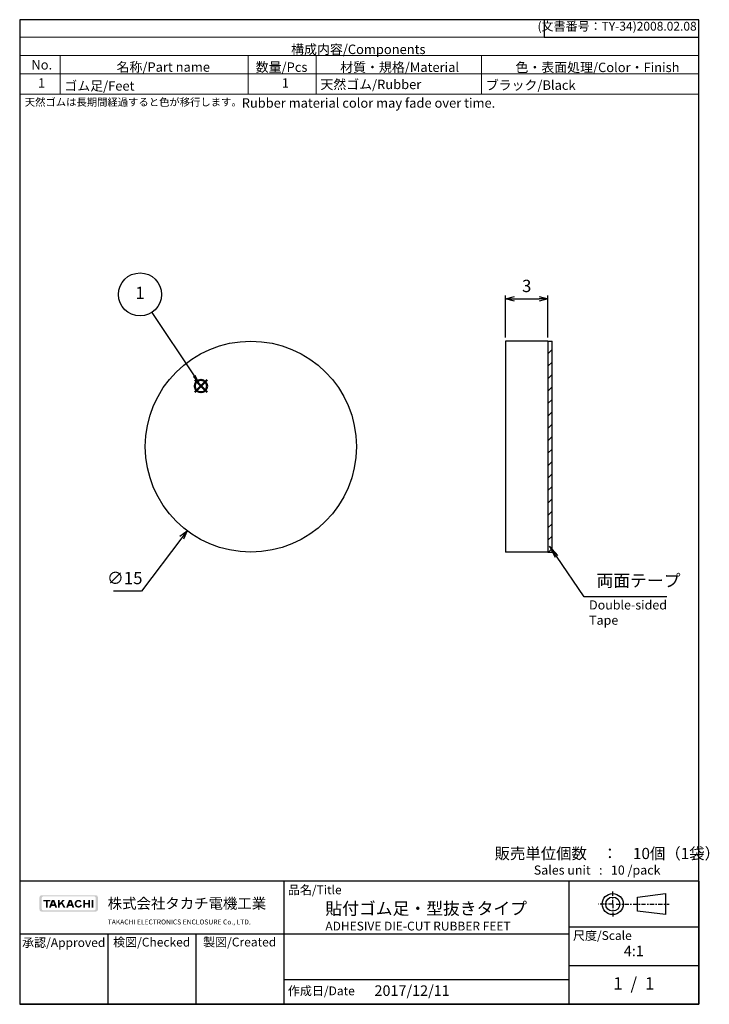
# Model space of a CAD drawing. Units: millimetres. Extents: x 0 to 49, y 0 to 70.
import ezdxf
from ezdxf.enums import TextEntityAlignment as Align

# ---------------------------------------------------------------- set-up
doc = ezdxf.new("R2010")
doc.units = ezdxf.units.MM
doc.header["$LTSCALE"] = 0.25
doc.linetypes.add('gen7a', pattern=[6.875, 4.75, -0.875, 0.375, -0.875])
doc.layers.add('7A', color=4, linetype='gen7a')
doc.layers.add('RAHM2', color=1, linetype='Continuous')
doc.layers.add('AM_12', color=7, linetype='Continuous', lineweight=50, plot=False)
for name, color, linetype, lineweight in [('AM_5', 3, 'Continuous', 25), ('AM_8', 1, 'Continuous', 25), ('Symbol (ISO)', 7, 'Continuous', 18), ('粘着ﾃｰﾌﾟ', 2, 'Continuous', 25), ('ｺﾞﾑ足', 7, 'Continuous', 25)]:
    doc.layers.add(name, color=color, linetype=linetype, lineweight=lineweight)
doc.styles.add('ACISOTS', font='isocp.shx', dxfattribs={"height": 1, "bigfont": 'extfont.shx'})
doc.styles.add('Label Text (JIS)', font='txt')
doc.styles.add('Note Text (JIS)', font='txt')
doc.styles.get("Standard").update_dxf_attribs({"font": 'ISOCP.SHX', "bigfont": 'EXTFONT.SHX'})
doc.styles.add('takachi1', font='txt', dxfattribs={"height": 2.5})
doc.dimstyles.new('AM_ISO$0', dxfattribs={"dimtxt": 3.5, "dimasz": 2.5, "dimexe": 1, "dimexo": 1, "dimgap": 1.5, "dimtad": 1, "dimdsep": 46, "dimtxsty": 'STANDARD', "dimblk": 'OPEN30', "dimcen": 0, "dimclrd": 3, "dimclre": 3, "dimclrt": 2, "dimadec": 0, "dimazin": 2, "dimtp": 0.1, "dimtm": 0.1, "dimtfac": 0.71, "dimtmove": 0, "dimatfit": 3, "dimldrblk": 'OPEN30', "dimfxl": 1, "dimlwd": -1, "dimlwe": -1, "dimarcsym": 0})
doc.dimstyles.new('AM_ISO$3', dxfattribs={"dimtxt": 3.5, "dimasz": 2.5, "dimexe": 1, "dimexo": 1, "dimgap": 1.5, "dimtad": 1, "dimtoh": 1, "dimdsep": 46, "dimtxsty": 'STANDARD', "dimblk": 'OPEN30', "dimcen": 0, "dimclrd": 3, "dimclre": 3, "dimclrt": 2, "dimadec": 0, "dimazin": 2, "dimtp": 0.1, "dimtm": 0.1, "dimtfac": 0.71, "dimtofl": 0, "dimtmove": 0, "dimatfit": 0, "dimldrblk": 'OPEN30', "dimfxl": 1, "dimlwd": -1, "dimlwe": -1, "dimarcsym": 0})

# ---------------------------------------------------------------- blocks, each defined once
blk = doc.blocks.new('TK-A4')
for p, q in [((149, 280.0000000000001), (149, 275)), ((149, 275), (193, 275))]:
    blk.add_line(p, q)
blk.add_lwpolyline([(0, 0), (193, 0), (193, 280), (0, 280)], close=True)
at = {"insert": (192.3592953827349, 276.1085429872271), "char_height": 2.5, "width": 43.07840397728298, "attachment_point": 9}
blk.add_mtext('(文書番号：TY-34)2008.02.08', dxfattribs=at)
blk = doc.blocks.new('A$C0FAF06CF')
at = {"layer": 'AM_8'}
h = blk.add_hatch(color=1, dxfattribs=at)
edge = h.paths.add_edge_path()
edge.add_line((-8.013599999999968, -2.41150000000041), (8.013600000000068, -2.411500000000414))
edge.add_arc((8.013600000000054, -1.773380000000512), 0.6381199999999012, 270, 360)
edge.add_line((8.651719999999955, -1.773380000000512), (8.651719999999967, 1.773379999999486))
edge.add_arc((8.013600000000025, 1.773379999999429), 0.638119999999958, 5.1039e-12, 90.00000000000126)
edge.add_line((8.013599999999997, 2.41149999999939), (-8.013599999999997, 2.411499999999387))
edge.add_arc((-8.013600000000025, 1.773379999999436), 0.638119999999951, 89.99999999999682, 179.9999999999955)
edge.add_line((-8.651719999999983, 1.773379999999486), (-8.651719999999983, -1.773380000000505))
edge.add_arc((-8.013600000000025, -1.773380000000457), 0.638119999999951, 180.0000000000043, 270.0000000000045)
edge = h.paths.add_edge_path(flags=16)
edge.add_line((-7.47193999999996, 2.092439999999486), (7.471940000000017, 2.092439999999479))
edge.add_arc((7.471940000000046, 1.550779999999479), 0.5416600000000003, 7.958078640513122e-13, 90.00000000000148, ccw=False)
edge.add_line((8.013600000000025, 1.550779999999486), (8.013600000000025, -1.550780000000505))
edge.add_arc((7.471940000000017, -1.550780000000502), 0.5416600000000074, 270, 359.99999999999966, ccw=False)
edge.add_line((7.471940000000017, -2.092440000000506), (-7.47193999999996, -2.092440000000513))
edge.add_arc((-7.47193999999996, -1.550780000000505), 0.5416600000000074, 180, 270, ccw=False)
edge.add_line((-8.013599999999968, -1.550780000000505), (-8.013599999999968, 1.550779999999486))
edge.add_arc((-7.47193999999996, 1.550779999999486), 0.5416600000000003, 90, 180, ccw=False)
for points in [[(-5.453699999999969, 0.5935999999994924), (-5.453699999999969, 1.038799999999492), (-7.531299999999987, 1.038799999999492), (-7.531299999999987, 0.5935999999994924), (-6.759619999999983, 0.5935999999994924), (-6.759619999999983, -1.224300000000516), (-6.225379999999972, -1.224300000000516), (-6.225379999999972, 0.5935999999994924)], [(-3.146079999999983, 1.038799999999492), (-3.146079999999983, -1.224300000000516), (-2.671199999999942, -1.224300000000516), (-2.671199999999942, -0.6184186206901412), (-2.193432261217481, -0.1027759420753025), (-1.520149446800417, -1.224300000000516), (-0.9571799999999939, -1.224300000000516), (-1.851807874889658, 0.2659306476478651), (-1.135707252964408, 1.038799999999492), (-1.788279380580377, 1.038799999999492), (-2.671199999999942, 0.085886028951558), (-2.671199999999942, 1.038799999999492)], [(4.304715008555604, 1.038799999999492), (4.304715008555604, -1.224300000000516), (4.775885008555576, -1.224300000000516), (4.775885008555576, -0.315350000000512), (5.829525008555606, -0.315350000000512), (5.829525008555606, -1.224300000000516), (6.300695008555578, -1.224300000000516), (6.300695008555578, 1.038799999999492), (5.829525008555606, 1.038799999999492), (5.829525008555606, 0.1298499999994878), (4.775885008555576, 0.1298499999994878), (4.775885008555576, 1.038799999999492)], [(7.280135008555589, -1.224300000000516), (7.280135008555589, 1.038799999999492), (6.805255008555604, 1.038799999999492), (6.805255008555604, -1.224300000000516)]]:
    blk.add_hatch(color=1, dxfattribs=at).paths.add_polyline_path(points)
h = blk.add_hatch(color=1, dxfattribs=at)
h.paths.add_polyline_path([(-5.264049114754044, -1.224300000000516), (-5.084217508196672, -0.734580000000511), (-4.161102491803262, -0.734580000000511), (-3.981270885245876, -1.224300000000516), (-3.420619999999971, -1.224300000000516), (-4.251659999999958, 1.038799999999492), (-4.993659999999977, 1.038799999999492), (-5.82469999999995, -1.224300000000516)])
h.paths.add_polyline_path([(-4.332759934426206, -0.2671200000005083), (-4.912560065573728, -0.2671200000005083), (-4.622659999999967, 0.5223399999994971)], flags=16)
h = blk.add_hatch(color=1, dxfattribs=at)
h.paths.add_polyline_path([(-0.1961891147540484, -1.224300000000516), (-0.0163575081966769, -0.734580000000511), (0.9067575081967476, -0.734580000000511), (1.086589114754119, -1.224300000000516), (1.64724000000001, -1.224300000000516), (0.8162000000000375, 1.038799999999492), (0.0742000000000189, 1.038799999999492), (-0.7568399999999543, -1.224300000000516)])
h.paths.add_polyline_path([(0.7351000655737892, -0.2671200000005083), (0.1552999344262673, -0.2671200000005083), (0.4452000000000283, 0.5223399999994971)], flags=16)
h = blk.add_hatch(color=1, dxfattribs=at)
edge = h.paths.add_edge_path()
edge.add_ellipse((2.878960000000006, -0.0927500000005264), major_axis=(0, 0.7271600000000495), ratio=0.8673469387754511, start_angle=308.5505407908052, end_angle=246.5820184016549)
edge.add_line((3.469375036740871, -0.3484654247793539), (3.94113500855559, -0.5527900000005097))
edge.add_arc((2.878960000000006, -0.0927500000005122), 1.157520000000026, 38.550540790803325, 336.58201840165333, ccw=False)
edge.add_line((3.784208621486186, 0.6286219454599618), (3.397792961318373, 0.3206961337928842))
blk = doc.blocks.new('TK-仕様書(和英併記)NEW')
for p, q in [((0, 35), (-193, 35)), ((-193, 35), (-193, 0)), ((-118, 35), (-118, 0)), ((-37, 35), (-37, 0)), ((0, 35), (0, 0)), ((-17.5, 30.5), (-9.5, 31.5)), ((-9.5, 31.5), (-9.5, 25.5)), ((-17.5, 26.5), (-17.5, 30.5)), ((-9.5, 25.5), (-17.5, 26.5)), ((-193, 19.99999999999993), (-37, 19.99999999999993)), ((-168.0000000000001, 19.99999999999993), (-168, 0)), ((-143.0000000000001, 19.99999999999993), (-143, 0)), ((-37, 22), (0, 22)), ((-37, 11), (0, 11)), ((-37.00000000000012, 7), (-118, 7)), ((0, 0), (-193, 0))]:
    blk.add_line(p, q)
for radius in [3, 2]:
    blk.add_circle((-24.5, 28.5), radius)
at = {"layer": '7A'}
for p, q in [((-24.5, 28.5), (-24.5, 32.07478664473149)), ((-24.5, 28.5), (-28.5, 28.5)), ((-24.5, 28.5), (-24.5, 24.78991724228479)), ((-23.5, 28.5), (-8.5, 28.5))]:
    blk.add_line(p, q, dxfattribs=at)
at = {"xscale": 0.9599999999999999, "yscale": 0.9599999999999999, "zscale": 0.9599999999999999}
blk.add_blockref('A$C0FAF06CF', (-179.073778946163, 28.68781725888325), dxfattribs=at)
at = {"attachment_point": 4}
for s, insert, char_height, width in [('{\\fMS Gothic|b0|i0|c128|p49;株式会社タカチ電機工業}', (-167.9945135240808, 28.68781725888325), 3, 42.88159814155517), ('{\\fArial|b0|i0|c128|p34;TAKACHI ELECTRONICS ENCLOSURE Co., LTD.}', (-167.9945135240808, 23.41115279672572), 1.399999999999999, 44.44830780058135)]:
    blk.add_mtext(s, dxfattribs=dict(at, insert=insert, char_height=char_height, width=width))
for tag, height, p in [('品名', 3.5, (-106.1561493930892, 27.24999999999994)), ('TITLE', 2.5, (-106.1561493930892, 22.24999999999994)), ('型番', 3.5, (-106.1391682485609, 11.75))]:
    blk.add_attdef(tag, text='', height=height).set_placement(p, align=Align.MIDDLE_LEFT)
for tag, height, p in [('GEN-TITLE-SCA', 3, (-18.5, 14.79266317345349)), ('承認', 3.5, (-180.7195176573868, 7.729076668239944)), ('検図', 3.5, (-155.5000000000001, 7.72907666823994)), ('製図', 3.5, (-130.5000000000001, 7.72907666823994)), ('ページNO.', 3.5, (-23, 5.5)), ('総ページ数', 3.5, (-14, 5.5)), ('GEN-TITLE-DAT', 3, (-81.5, 3.5))]:
    blk.add_attdef(tag, text='', height=height).set_placement(p, align=Align.MIDDLE)
at = {"layer": 'RAHM2', "char_height": 2.5}
for s, insert, width, attachment_point in [('品名/Title', (-116.8002551371314, 33.80103540727967), 90, 1), ('尺度/Scale', (-35.80025513713144, 20.80103540727967), 20, 1), ('承認/Approved', (-180.5000000000001, 18.8010354072796), 22.21535073038012, 2), ('検図/Checked', (-155.5, 18.92584712714763), 19.85268515870859, 2), ('製図/Created', (-130.5, 18.95800561859732), 19.44564691649168, 2), ('作成日/Date', (-116.8002551371314, 3.5), 17.84866863742184, 4)]:
    blk.add_mtext(s, dxfattribs=dict(at, insert=insert, width=width, attachment_point=attachment_point))
at = {"layer": 'RAHM2', "color": 0, "insert": (-18.5, 5.5), "char_height": 3.5, "width": 4.469919821818734, "attachment_point": 5}
blk.add_mtext('/', dxfattribs=at)
blk = doc.blocks.new('*S22')
at = {"layer": 'AM_12', "color": 4}
for p, q in [((12.43694120691863, 43.51649054641236), (13.31194120691863, 44.39149054641236)), ((12.43694120691863, 44.39149054641236), (13.31194120691863, 43.51649054641236))]:
    blk.add_line(p, q, dxfattribs=at)
blk.add_circle((12.87444120691863, 43.95399054641236), 0.4375, dxfattribs=at)
blk = doc.blocks.new('_Open30')
at = {"color": 0, "linetype": 'ByBlock', "lineweight": -2}
for p, q in [((-1, 0.26794919), (0, 0)), ((0, 0), (-1, -0.26794919)), ((0, 0), (-1, 0))]:
    blk.add_line(p, q, dxfattribs=at)
blk = doc.blocks.new('*D19')
at = {"layer": 'AM_5', "color": 3}
for p, q in [((11.51296172466011, 33.17202907499992), (8.640240067752082, 29.3806344696684)), ((8.640240067752082, 29.3806344696684), (6.653996381044434, 29.3806344696684))]:
    blk.add_line(p, q, dxfattribs=at)
at = {"layer": 'Defpoints', "color": 0}
for p in [(20.94918351611905, 45.62587760878237), (11.89041059631847, 33.67018301635121)]:
    blk.add_point(p, dxfattribs=at)
at = {"layer": 'AM_5', "color": 3, "xscale": 0.625, "yscale": 0.625, "zscale": 0.625, "rotation": 52.84896389792285}
blk.add_blockref('_Open30', (11.89041059631847, 33.67018301635121), dxfattribs=at)
at = {"layer": 'AM_5', "color": 2, "insert": (7.459618224398258, 30.19313446966839), "char_height": 0.875, "attachment_point": 5}
blk.add_mtext('∅15', dxfattribs=at)
blk = doc.blocks.new('*D20')
at = {"layer": 'AM_5', "color": 3}
for p, q in [((34.51325402692273, 47.39803031256676), (34.51325402692273, 50.39803031256677)), ((35.13825402692273, 50.14803031256676), (36.88825402692273, 50.14803031256676)), ((37.51325402692273, 47.39803031256676), (37.51325402692273, 50.39803031256677))]:
    blk.add_line(p, q, dxfattribs=at)
at = {"layer": 'Defpoints', "color": 0}
for p in [(37.51325402692273, 50.14803031256676), (34.51325402692273, 47.14803031256677), (37.51325402692273, 47.14803031256677)]:
    blk.add_point(p, dxfattribs=at)
at = {"layer": 'AM_5', "color": 3, "xscale": 0.625, "yscale": 0.625, "zscale": 0.625, "rotation": 180}
blk.add_blockref('_Open30', (34.51325402692273, 50.14803031256676), dxfattribs=at)
at = {"layer": 'AM_5', "color": 3, "xscale": 0.625, "yscale": 0.625, "zscale": 0.625}
blk.add_blockref('_Open30', (37.51325402692273, 50.14803031256676), dxfattribs=at)
at = {"layer": 'AM_5', "color": 2, "insert": (36.01325402692273, 50.96053031256676), "char_height": 0.875, "attachment_point": 5}
blk.add_mtext('3', dxfattribs=at)
blk = doc.blocks.new('*S23')
at = {"layer": 'AM_5', "color": 3, "linetype": 'Continuous'}
for p, q in [((38.13260369150663, 31.85174349026376), (37.63904945950759, 32.57425938633514)), ((38.22772471334662, 31.91672113731135), (37.63904945950759, 32.57425938633514)), ((37.63904945950759, 32.57425938633514), (38.03748266966663, 31.78676584321616))]:
    blk.add_line(p, q, dxfattribs=at)
at = {"layer": 'AM_5', "color": 3}
for p, q in [((40.09646345541358, 28.97684179743306), (38.13260369150663, 31.85174349026376)), ((45.97563012208024, 28.97684179743306), (40.09646345541358, 28.97684179743306))]:
    blk.add_line(p, q, dxfattribs=at)
at = {"layer": 'AM_5', "color": 2, "insert": (40.97146345541358, 29.41434179743306), "char_height": 0.875, "attachment_point": 7, "style": 'ACISOTS'}
blk.add_mtext('両面テープ', dxfattribs=at)

msp = doc.modelspace()

# ---------------------------------------------------------------- hatches: boundary and pattern name
at = {"layer": 'AM_8'}
h = msp.add_hatch(dxfattribs=at)
h.set_pattern_fill('_U', color=256, scale=0.625, angle=45, style=0, pattern_type=0)
h.set_pattern_definition([(45, (-6.816033086451227, 10.75379189021163), (-0.4419417382415922, 0.4419417382415923), [])])
h.paths.add_polyline_path([(37.51325402692273, 47.14803031256677), (37.51325402692272, 32.14803031256677), (37.81325402692272, 32.14803031256677), (37.81325402692272, 47.14803031256677)])

# ---------------------------------------------------------------- linework, layer by layer
at = {"layer": 'AM_5', "color": 3}
msp.add_line((9.393795539366876, 49.19062544131836), (12.390085192968, 44.68270465479085), dxfattribs=at)
msp.add_circle((8.546172514953277, 50.46587513098073), 1.53125, dxfattribs=at)
msp.add_trace([(12.29414816100085, 44.61893797611728), (12.48602222493516, 44.74647133346442), (12.87444120691863, 43.95399054641236)], dxfattribs=at)
at = {"layer": 'Symbol (ISO)'}
for p, q in [((48.25, 68.75000000000001), (0.0021808268669474, 68.75000000000001)), ((0.0021808268669474, 67.44778826793574), (0.0021808268669474, 66.14557653587168)), ((48.25, 64.69479343822492), (0.0021808268669474, 64.69479343822492))]:
    msp.add_line(p, q, dxfattribs=at)
at = {"layer": 'Symbol (ISO)', "color": 1}
for p, q in [((48.25, 67.44778826793574), (0.0021808268669474, 67.44778826793574)), ((2.863004945385796, 67.44778826793574), (2.863004945385796, 66.14557653587168)), ((16.2397098182372, 67.44778826793574), (16.2397098182372, 66.14557653587168)), ((21.06471449910492, 67.44778826793574), (21.06471449910492, 66.14557653587168)), ((32.80972854170773, 67.44778826793574), (32.80972854170773, 66.14557653587168)), ((48.25, 66.14557653587168), (0.0021808268669474, 66.14557653587168)), ((2.863004945385796, 66.14557653587168), (2.863004945385796, 64.6947934382248)), ((16.2397098182372, 66.14557653587168), (16.2397098182372, 64.6947934382248)), ((21.06471449910492, 66.14557653587168), (21.06471449910487, 64.6947934382248)), ((32.80972854170773, 66.14557653587168), (32.80972854170773, 64.6947934382248))]:
    msp.add_line(p, q, dxfattribs=at)
at = {"layer": '粘着ﾃｰﾌﾟ'}
for p, q in [((37.51325402692273, 47.14803031256677), (37.81325402692272, 47.14803031256677)), ((37.81325402692272, 32.14803031256677), (37.81325402692272, 47.14803031256677)), ((37.51325402692272, 32.14803031256677), (37.81325402692272, 32.14803031256677))]:
    msp.add_line(p, q, dxfattribs=at)
at = {"layer": 'ｺﾞﾑ足'}
for p, q in [((34.51325402692273, 47.14803031256677), (34.51325402692272, 32.14803031256677)), ((37.51325402692273, 47.14803031256677), (34.51325402692273, 47.14803031256677)), ((37.51325402692273, 47.14803031256677), (37.51325402692272, 32.14803031256677)), ((37.51325402692272, 32.14803031256677), (34.51325402692272, 32.14803031256677))]:
    msp.add_line(p, q, dxfattribs=at)
msp.add_circle((16.41979705621874, 39.64803031256677), 7.5, dxfattribs=at)

# ---------------------------------------------------------------- block references
at = {"lineweight": 0, "xscale": 0.25, "yscale": 0.25, "zscale": 0.25}
msp.add_blockref('TK-A4', (0, 0), dxfattribs=at)
msp.add_blockref('TK-仕様書(和英併記)NEW', (48.25, 0), dxfattribs=at).add_auto_attribs({'品名': '貼付ゴム足・型抜きタイプ', 'TITLE': 'ADHESIVE DIE-CUT RUBBER FEET', 'GEN-TITLE-DAT': '2017/12/11', 'GEN-TITLE-SCA': '4:1', 'ページNO.': '1', '総ページ数': '1'})
at = {"layer": 'AM_12'}
msp.add_blockref('*S22', (0, 0), dxfattribs=at)
at = {"layer": 'AM_5'}
msp.add_blockref('*S23', (0, 0), dxfattribs=at)

# ---------------------------------------------------------------- texts
at = {"attachment_point": 1, "style": 'takachi1'}
for s, width, insert, char_height in [('{\\C2;Double-sided Tape}', 7.442748285159723, (40.44485995066401, 28.71844939373284), 0.65), ('販売単位個数\u3000：\u300010個（1袋）', 14.35025541068492, (33.73674813458752, 11.12298653955395), 0.8)]:
    msp.add_mtext_dynamic_manual_height_columns(s, width=width, gutter_width=12.5, heights=[0], dxfattribs=dict(at, insert=insert, char_height=char_height))
at = {"color": 4, "insert": (36.5154563209793, 9.868189848058933), "char_height": 0.65, "attachment_point": 1}
msp.add_mtext_dynamic_manual_height_columns('{\\fMS PGothic|b0|i0|c128|p50;\\C256;Sales unit   :   10 /pack}', width=11.57154722429311, gutter_width=369.9285872678956, heights=[1.097968191132483], dxfattribs=at)
at = {"layer": 'AM_5', "color": 7, "insert": (8.546172514953277, 50.46587513098073), "char_height": 0.875, "attachment_point": 5, "style": 'ACISOTS'}
msp.add_mtext('1', dxfattribs=at)
at = {"layer": 'Symbol (ISO)', "char_height": 0.6724999999999998, "attachment_point": 7, "line_spacing_factor": 0.25, "style": 'Label Text (JIS)'}
for s, insert in [('{\\C2;構成内容/Components}', (19.27970084625588, 67.55617483167852)), ('{\\C2;No.}', (0.8296996173835395, 66.45846601008304)), ('{\\C2;名称/Part name}', (6.88074316714551, 66.29918970563325)), ('{\\C2;数量/Pcs}', (16.76387756178678, 66.2913241984776)), ('{\\C2;材質・規格/Material}', (22.76454673709776, 66.28542508815293)), ('{\\C2;色・表面処理/Color・Finish}', (35.21686145911656, 66.27362682741945)), ('{\\C2;1}', (1.29710527531148, 65.16215342341754)), ('{\\C2;1}', (18.61672454785616, 65.16215342341754)), ('{\\C2;天然ゴム/Rubber}', (21.35846263132413, 65.06383470422408)), ('{\\C2;ゴム足/Feet}', (3.169665110659707, 64.95568411110732)), ('{\\C2;ブラック/Black}', (33.10347667392694, 65.01270895280699))]:
    msp.add_mtext(s, dxfattribs=dict(at, insert=insert))
at = {"layer": 'Symbol (ISO)', "color": 251, "insert": (0.3598632053713686, 64.41518492576064), "char_height": 0.6724999999999998, "width": 48.29415252685544, "attachment_point": 1, "line_spacing_factor": 0.9665454626083374, "style": 'Note Text (JIS)'}
msp.add_mtext('{\\H0.80004x;天然ゴムは長期間経過すると色が移行します。\\H1.2453x;Rubber\\H1.0037x; material color may fade over time.}', dxfattribs=at)

# ---------------------------------------------------------------- dimensions: what is measured, and where the dimension line sits
at = {"layer": 'AM_5'}
dim = msp.add_linear_dim(base=(37.51325402692273, 50.14803031256676), p1=(34.51325402692273, 47.14803031256677), p2=(37.51325402692273, 47.14803031256677), dimstyle='AM_ISO$0', override={"dimscale": 0.25}, dxfattribs=at)
dim.commit()
dim.dimension.update_dxf_attribs({"geometry": '*D20', "text_midpoint": (36.01325402692273, 50.96053031256676)})
dim = msp.add_diameter_dim_2p(p1=(20.94918351611905, 45.62587760878237), p2=(11.89041059631847, 33.67018301635121), dimstyle='AM_ISO$3', override={"dimscale": 0.25}, dxfattribs=at)
dim.commit()
dim.dimension.update_dxf_attribs({"geometry": '*D19', "text_midpoint": (7.459618224398258, 29.3806344696684), "dimtype": 163})

doc.saveas('drawing.dxf')
